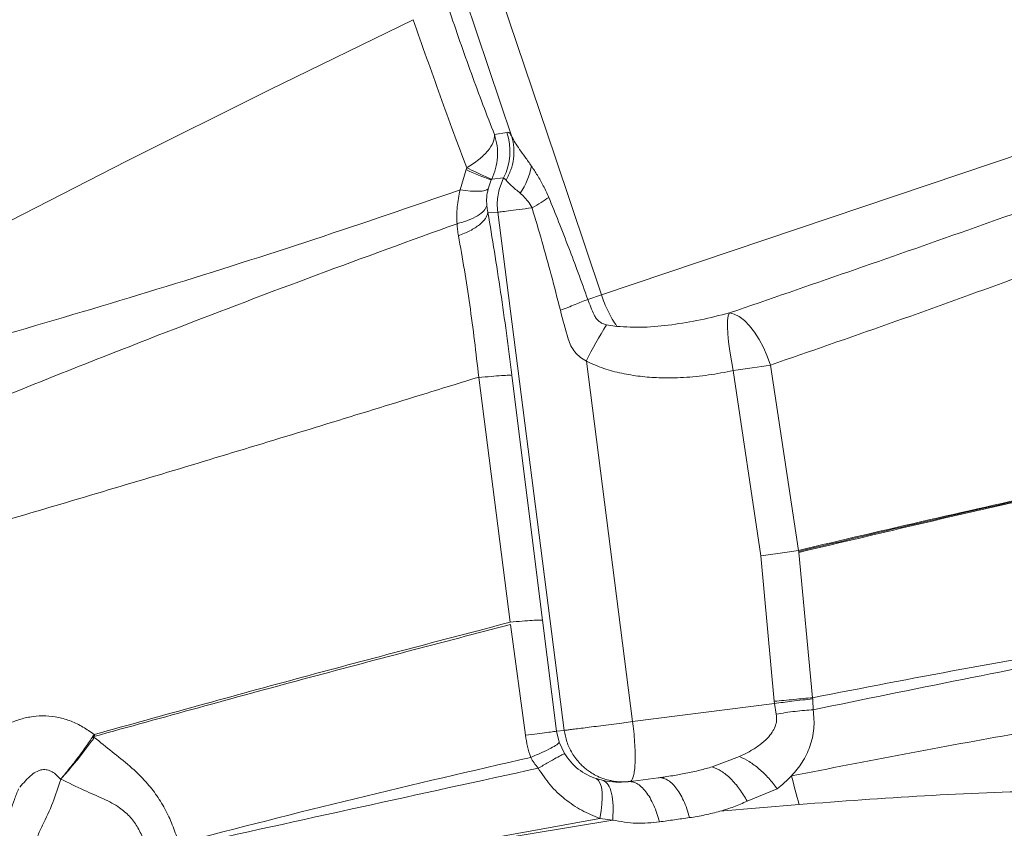
# Model space of a CAD drawing. Units: millimetres. Extents: x 3890 to 13319, y 6824 to 14183.
# Drawn here: x 10188 to 10438, y 9361 to 9566 of the extents above; entities that cross this region are included whole.
import ezdxf

# ---------------------------------------------------------------- set-up
doc = ezdxf.new("R2010")
doc.units = ezdxf.units.MM
doc.header["$PDSIZE"] = -1
doc.layers.add('QUOTE', color=212, linetype='Continuous', lineweight=18)
doc.dimstyles.new('2011', dxfattribs={"dimtxt": 120, "dimasz": 100, "dimexe": 6, "dimexo": 10, "dimgap": 15, "dimtad": 1, "dimtxsty": 'Standard', "dimcen": 5, "dimadec": 0, "dimazin": 0, "dimtfac": 1, "dimtmove": 0, "dimatfit": 3, "dimfxl": 1, "dimarcsym": 0})

# ---------------------------------------------------------------- blocks, each defined once
blk = doc.blocks.new('*D24')
at = {"layer": 'Defpoints', "color": 0, "transparency": 16777216}
for p in [(10074.91, 9818.55), (12898.44, 7249.58), (13302.17, 7249.58)]:
    blk.add_point(p, dxfattribs=at)
at = {"layer": 'QUOTE', "color": 0, "lineweight": -2, "transparency": 16777216}
for p, q in [((10084.91, 9818.55), (13308.17, 9818.55)), ((13302.17, 9718.55), (13302.17, 7349.58)), ((12908.44, 7249.58), (13308.17, 7249.58))]:
    blk.add_line(p, q, dxfattribs=at)
at = {"layer": 'QUOTE', "color": 0, "transparency": 16777216}
for points in [[(13285.5, 9718.55), (13318.83, 9718.55), (13302.17, 9818.55)], [(13285.5, 7349.58), (13318.83, 7349.58), (13302.17, 7249.58)]]:
    blk.add_solid(points, dxfattribs=at)
at = {"layer": 'QUOTE', "color": 0, "transparency": 16777216, "insert": (13217.17, 8534.07), "char_height": 120, "attachment_point": 5, "rotation": 90}
blk.add_mtext('2568,97', dxfattribs=at)
blk = doc.blocks.new('*D25')
at = {"layer": 'Defpoints', "color": 0, "transparency": 16777216}
for p in [(10074.91, 9818.55), (12898.44, 7249.58), (12898.44, 6841.12)]:
    blk.add_point(p, dxfattribs=at)
at = {"layer": 'QUOTE', "color": 0, "lineweight": -2, "transparency": 16777216}
for p, q in [((10074.91, 9808.55), (10074.91, 6835.12)), ((12898.44, 7239.58), (12898.44, 6835.12)), ((10174.91, 6841.12), (12798.44, 6841.12))]:
    blk.add_line(p, q, dxfattribs=at)
at = {"layer": 'QUOTE', "color": 0, "transparency": 16777216}
for points in [[(10174.91, 6857.79), (10174.91, 6824.46), (10074.91, 6841.12)], [(12798.44, 6857.79), (12798.44, 6824.46), (12898.44, 6841.12)]]:
    blk.add_solid(points, dxfattribs=at)
at = {"layer": 'QUOTE', "color": 0, "transparency": 16777216, "insert": (11486.68, 6926.12), "char_height": 120, "attachment_point": 5}
blk.add_mtext('2823,53', dxfattribs=at)

msp = doc.modelspace()

# ---------------------------------------------------------------- linework, layer by layer
at = {"color": 7, "linetype": 'Continuous', "lineweight": 15}
for p, q in [((10248.604, 9755.865), (10324.155, 9530.968)), ((10247.456, 9731.74), (10313.102, 9536.329)), ((10335.831, 9496.21), (10482.039, 9545.435)), ((10308.692, 9536.911), (10311.844, 9537.464)), ((10324.155, 9530.968), (10335.831, 9496.21)), ((10299.942, 9522.857), (10301.465, 9528.031)), ((10301.638, 9528.468), (10301.465, 9528.031)), ((10307.876, 9525.39), (10307.97, 9525.585)), ((10307.97, 9525.585), (10311.01, 9525.912)), ((10311.01, 9525.912), (10309.899, 9523.002)), ((10311.01, 9525.912), (10311.639, 9525.344)), ((10307.876, 9525.39), (10307.06, 9523.108)), ((10316.015, 9521.26), (10315.225, 9522.013)), ((10309.509, 9517.201), (10307.009, 9517.113)), ((10326.418, 9385.578), (10309.509, 9517.201)), ((10332.388, 9495.05), (10335.831, 9496.21)), ((10337.14, 9488.58), (10339.779, 9488.182)), ((10332.009, 9479.364), (10343.773, 9387.787)), ((10378.756, 9478.356), (10385.882, 9431.279)), ((10313.106, 9475.746), (10320.836, 9413.531)), ((10376.316, 9429.868), (10369.338, 9476.97)), ((10312.646, 9413.039), (10304.68, 9475.177)), ((10385.882, 9431.279), (10385.991, 9430.774)), ((10385.991, 9430.774), (10389.483, 9393.876)), ((10379.738, 9392.966), (10376.316, 9429.868)), ((10320.836, 9413.531), (10324.462, 9385.357)), ((10316.535, 9384.325), (10312.782, 9412.485)), ((10379.796, 9392.424), (10379.738, 9392.966)), ((10389.495, 9393.602), (10389.483, 9393.876)), ((10379.796, 9392.424), (10343.773, 9387.787)), ((10380.24, 9389.673), (10379.796, 9392.424)), ((10326.418, 9385.578), (10324.462, 9385.357)), ((10340.989, 9387.429), (10343.773, 9387.787)), ((10343.913, 9386.638), (10343.773, 9387.787)), ((10324.462, 9385.357), (10325.138, 9382.556)), ((10325.138, 9382.556), (10326.494, 9379.668)), ((10370.924, 9378.913), (10363.997, 9376.316)), ((10336.346, 9372.813), (10334.54, 9373.319)), ((10350.222, 9373.517), (10342.594, 9372.543)), ((10351.994, 9373.775), (10350.222, 9373.517)), ((10342.594, 9372.543), (10342.333, 9372.532)), ((10342.342, 9372.513), (10342.904, 9372.577)), ((10380.486, 9370.75), (10372.861, 9367.579)), ((10386.074, 9366.753), (10365.956, 9365.026)), ((10297.174, 9356.207), (10335.404, 9363.22)), ((10338.707, 9362.782), (10335.404, 9363.22)), ((10338.707, 9362.782), (10297.248, 9355.945))]:
    msp.add_line(p, q, dxfattribs=at)
at = {"color": 7, "linetype": 'Continuous', "lineweight": 15, "flags": 128}
for points in [[(10070.907, 9454.849), (10070.906, 9454.849), (10070.906, 9454.849), (10070.906, 9454.849), (10071.233, 9455.023), (10071.49, 9455.16), (10071.95, 9455.405), (10072.769, 9455.841), (10074.233, 9456.621), (10076.848, 9458.012), (10081.516, 9460.495), (10089.854, 9464.924), (10104.747, 9472.816), (10131.362, 9486.847), (10178.991, 9511.639), (10215.201, 9530.122), (10251.545, 9548.287), (10288.03, 9566.1)], [(10299.942, 9522.857), (10301.307, 9522.685), (10302.565, 9522.569), (10303.698, 9522.513), (10304.692, 9522.516), (10305.535, 9522.578), (10306.216, 9522.698), (10306.726, 9522.876), (10307.06, 9523.108)], [(10369.338, 9476.97), (10368.842, 9479.481), (10368.435, 9481.927), (10368.13, 9484.236), (10367.936, 9486.341), (10367.859, 9488.179), (10367.9, 9489.696), (10368.058, 9490.848), (10368.33, 9491.6)], [(10368.33, 9491.6), (10369.554, 9491.317), (10370.84, 9490.668), (10372.153, 9489.671), (10373.46, 9488.352), (10374.725, 9486.744), (10375.917, 9484.89), (10377.005, 9482.838), (10377.959, 9480.641), (10378.756, 9478.356)], [(10378.756, 9478.356), (10377.659, 9478.196), (10376.523, 9478.031), (10375.357, 9477.86), (10374.167, 9477.685), (10372.963, 9477.507), (10371.751, 9477.328), (10370.54, 9477.148), (10369.338, 9476.97)], [(10335.404, 9363.22), (10335.755, 9365.096), (10335.978, 9366.858), (10336.066, 9368.471), (10336.02, 9369.903), (10335.839, 9371.125), (10335.528, 9372.114), (10335.092, 9372.85), (10334.54, 9373.319)]]:
    msp.add_lwpolyline(points, dxfattribs=at)
at = {"color": 7, "linetype": 'Continuous', "lineweight": 15}
for centre, radius, start, end in [((10297.548, 9532.689), 15.072, 333.27732, 18.46875), ((10327.444, 9581.994), 59.891, 244.2922, 250.92939), ((10299.752, 9532.403), 18.639, 326.1194, 349.20322), ((10412.289, 9440.704), 89.104, 147.4993, 154.2866), ((10536.744, 9410.871), 156.996, 193.57816, 196.32077)]:
    msp.add_arc(centre, radius, start, end, dxfattribs=at)
for points, knots in [([(10794.134, 10136.898), (10788.433, 10133.61), (10776.99, 10127.01), (10758.908, 10116.581), (10740.158, 10105.767), (10720.716, 10094.554), (10702.058, 10083.793), (10684.36, 10073.585), (10667.736, 10063.997), (10650.71, 10054.177), (10633.278, 10044.123), (10613.798, 10032.888), (10592.165, 10020.411), (10568.133, 10006.55), (10543.474, 9992.328), (10518.107, 9977.697), (10493.935, 9963.756), (10471.125, 9950.6), (10449.782, 9938.29), (10428.033, 9925.746), (10405.877, 9912.968), (10382.974, 9899.758), (10359.194, 9886.043), (10334.466, 9871.781), (10309.269, 9857.248), (10283.832, 9842.577), (10258.099, 9827.736), (10232.619, 9813.04), (10207.385, 9798.486), (10182.446, 9784.102), (10157.248, 9769.569), (10131.793, 9754.888), (10103.753, 9738.716), (10073.055, 9721.01), (10039.625, 9701.729), (10005.846, 9682.247), (9971.732, 9662.572), (9937.513, 9642.835), (9903.21, 9623.051), (9868.846, 9603.231), (9834.249, 9583.277), (9810.996, 9569.866), (9799.369, 9563.16)], [0, 0, 0, 0, 0.0278763, 0.0559523, 0.0839788, 0.1119893, 0.1401026, 0.162134, 0.1840291, 0.2061192, 0.2281283, 0.2500006, 0.2781403, 0.3060518, 0.3341251, 0.3620887, 0.3900959, 0.412124, 0.4340262, 0.4560987, 0.4781047, 0.4999996, 0.5230617, 0.5464448, 0.5699731, 0.593327, 0.6164427, 0.639987, 0.6620004, 0.6840003, 0.7060017, 0.7279996, 0.7500009, 0.7780002, 0.8059993, 0.8340012, 0.8619988, 0.8900017, 0.917499, 0.945001, 0.9724988, 1, 1, 1, 1]), ([(10797.95, 10135.614), (10792.203, 10132.3), (10780.71, 10125.671), (10762.557, 10115.201), (10743.766, 10104.363), (10724.288, 10093.129), (10704.283, 10081.59), (10683.755, 10069.751), (10662.712, 10057.614), (10641.024, 10045.105), (10618.553, 10032.145), (10595.279, 10018.721), (10571.186, 10004.825), (10546.41, 9990.535), (10520.95, 9975.851), (10494.963, 9960.863), (10468.465, 9945.58), (10441.472, 9930.012), (10413.835, 9914.072), (10385.381, 9897.661), (10356.145, 9880.799), (10326.194, 9863.525), (10295.738, 9845.959), (10264.841, 9828.139), (10233.773, 9810.221), (10202.619, 9792.252), (10171.193, 9774.128), (10139.363, 9755.769), (10106.942, 9737.071), (10073.943, 9718.039), (10040.377, 9698.679), (10006.458, 9679.116), (9972.207, 9659.362), (9937.847, 9639.545), (9903.407, 9619.681), (9868.904, 9599.782), (9834.17, 9579.749), (9810.824, 9566.284), (9799.151, 9559.552)], [0, 0, 0, 0, 0.02799788, 0.05599482, 0.08399096, 0.11198643, 0.13998185, 0.1674783, 0.19497573, 0.22247417, 0.24997365, 0.27797418, 0.30597584, 0.33397864, 0.3619826, 0.38998771, 0.41749387, 0.44500114, 0.47250948, 0.5000188, 0.52802304, 0.55602507, 0.58402411, 0.61201732, 0.64000341, 0.66749665, 0.69499694, 0.72249722, 0.74999751, 0.77799779, 0.80599805, 0.83399832, 0.86199859, 0.88999886, 0.91749914, 0.94499943, 0.97249971, 1, 1, 1, 1]), ([(9990.649, 9514.403), (10004.979, 9523.785), (10033.66, 9542.564), (10076.522, 9570.882), (10119.344, 9599.166), (10162.115, 9627.296), (10204.855, 9655.195), (10233.251, 9673.39), (10247.463, 9682.497)], [0, 0, 0, 0, 0.1659751, 0.3322089, 0.4987117, 0.665498, 0.8325865, 1, 1, 1, 1]), ([(9998.492, 9503.119), (10012.598, 9512.724), (10040.823, 9531.942), (10083.231, 9560.495), (10125.719, 9588.791), (10168.279, 9616.73), (10210.906, 9644.292), (10239.309, 9662.176), (10253.522, 9671.125)], [0, 0, 0, 0, 0.1661771, 0.3324991, 0.4990111, 0.665746, 0.8327326, 1, 1, 1, 1]), ([(10297.086, 9568.881), (10298.024, 9566.1), (10299.898, 9560.551), (10302.812, 9552.376), (10305.756, 9544.413), (10307.712, 9539.415), (10308.692, 9536.911)], [0, 0, 0, 0, 0.2505902, 0.4999975, 0.7495638, 1, 1, 1, 1]), ([(10288.03, 9566.1), (10289.168, 9562.852), (10291.446, 9556.353), (10294.894, 9546.743), (10298.318, 9537.354), (10300.532, 9531.429), (10301.638, 9528.468)], [0, 0, 0, 0, 0.2499475, 0.5000648, 0.7501504, 1, 1, 1, 1]), ([(10301.638, 9528.468), (10302.701, 9529.156), (10304.829, 9530.532), (10307.106, 9532.785), (10308.559, 9534.998), (10308.648, 9536.274), (10308.692, 9536.911)], [0, 0, 0, 0, 0.2498656, 0.5000216, 0.7501642, 1, 1, 1, 1]), ([(10308.692, 9536.911), (10308.948, 9535.974), (10309.46, 9534.098), (10309.519, 9531.169), (10309.088, 9528.272), (10308.342, 9526.48), (10307.97, 9525.585)], [0, 0, 0, 0, 0.24992374, 0.49999478, 0.75006912, 1, 1, 1, 1]), ([(10313.102, 9536.329), (10313.302, 9535.432), (10313.708, 9533.621), (10313.582, 9530.769), (10312.952, 9527.945), (10312.074, 9526.206), (10311.639, 9525.344)], [0, 0, 0, 0, 0.2475272, 0.5, 0.7524728, 1, 1, 1, 1]), ([(10311.844, 9537.464), (10311.982, 9537.503), (10312.19, 9537.562), (10312.586, 9537.294), (10312.931, 9536.649), (10313.102, 9536.329)], [0, 0, 0, 0, 0.5009302, 0.7523858, 1, 1, 1, 1]), ([(10313.102, 9536.329), (10313.365, 9535.848), (10313.91, 9534.854), (10315.079, 9533.141), (10316.485, 9531.18), (10317.522, 9529.687), (10318.06, 9528.912)], [0, 0, 0, 0, 0.2252677, 0.4649663, 0.7219323, 1, 1, 1, 1]), ([(10368.33, 9491.6), (10388.546, 9498.58), (10418.859, 9509.045), (10458.919, 9523.335), (10478.789, 9530.695), (10488.718, 9534.373)], [0, 0, 0, 0, 0.5004138, 0.7503478, 1, 1, 1, 1]), ([(10301.638, 9528.468), (10302.469, 9528.074), (10304.154, 9527.276), (10306.077, 9526.387), (10307.463, 9525.769), (10307.802, 9525.645), (10307.97, 9525.585)], [0, 0, 0, 0, 0.2466781, 0.5, 0.7533219, 1, 1, 1, 1]), ([(10318.06, 9528.912), (10318.57, 9528.143), (10319.62, 9526.559), (10321.155, 9523.908), (10322.027, 9521.958), (10322.473, 9520.958)], [0, 0, 0, 0, 0.3145964, 0.6484085, 1, 1, 1, 1]), ([(10307.06, 9523.108), (10306.918, 9522.385), (10306.623, 9520.889), (10306.698, 9519.563), (10306.737, 9518.878)], [0, 0, 0, 0, 0.4827424, 1, 1, 1, 1]), ([(10309.899, 9523.002), (10309.755, 9522.368), (10309.481, 9521.157), (10309.339, 9519.204), (10309.449, 9517.908), (10309.509, 9517.201)], [0, 0, 0, 0, 0.3333213, 0.6366287, 1, 1, 1, 1]), ([(10311.639, 9525.344), (10312.037, 9524.901), (10312.832, 9524.013), (10314.428, 9522.68), (10315.225, 9522.013)], [0, 0, 0, 0, 0.5000722, 1, 1, 1, 1]), ([(10071.014, 9454.857), (10084.044, 9458.406), (10110.127, 9465.512), (10148.922, 9476.088), (10187.372, 9486.904), (10225.354, 9498.226), (10262.895, 9510.158), (10287.598, 9518.626), (10299.942, 9522.857)], [0, 0, 0, 0, 0.1667035, 0.3337303, 0.5007497, 0.6674732, 0.8338359, 1, 1, 1, 1]), ([(10299.162, 9514.271), (10299.123, 9515.691), (10299.045, 9518.523), (10299.643, 9521.415), (10299.942, 9522.857)], [0, 0, 0, 0, 0.5013285, 1, 1, 1, 1]), ([(10316.015, 9521.26), (10316.421, 9520.838), (10317.233, 9519.995), (10317.887, 9518.865), (10318.214, 9518.3)], [0, 0, 0, 0, 0.5003545, 1, 1, 1, 1]), ([(10322.473, 9520.958), (10321.85, 9520.537), (10320.603, 9519.696), (10319.01, 9518.766), (10318.214, 9518.3)], [0, 0, 0, 0, 0.5, 1, 1, 1, 1]), ([(10322.473, 9520.958), (10323.312, 9518.905), (10325.053, 9514.643), (10327.527, 9508.257), (10329.998, 9501.675), (10331.573, 9497.309), (10332.388, 9495.05)], [0, 0, 0, 0, 0.2401348, 0.4984349, 0.7405343, 1, 1, 1, 1]), ([(10497.132, 9522.192), (10487.459, 9518.295), (10468.113, 9510.503), (10438.605, 9499.505), (10408.844, 9488.788), (10388.785, 9481.833), (10378.756, 9478.356)], [0, 0, 0, 0, 0.2500401, 0.5000572, 0.750046, 1, 1, 1, 1]), ([(10299.162, 9514.271), (10300.158, 9514.554), (10302.18, 9515.128), (10304.497, 9516.273), (10306.157, 9517.546), (10306.546, 9518.438), (10306.737, 9518.878)], [0, 0, 0, 0, 0.2463222, 0.5, 0.7536778, 1, 1, 1, 1]), ([(10306.737, 9518.878), (10306.769, 9518.58), (10306.833, 9517.982), (10306.95, 9517.404), (10307.009, 9517.113)], [0, 0, 0, 0, 0.497035, 1, 1, 1, 1]), ([(10318.214, 9518.3), (10319.063, 9515.474), (10320.76, 9509.824), (10323.145, 9501.139), (10324.648, 9495.276), (10325.417, 9492.273)], [0, 0, 0, 0, 0.3281865, 0.6559666, 1, 1, 1, 1]), ([(10307.009, 9517.113), (10306.866, 9516.611), (10306.574, 9515.589), (10304.961, 9513.996), (10302.623, 9512.472), (10300.542, 9511.621), (10299.518, 9511.202)], [0, 0, 0, 0, 0.2459763, 0.5, 0.7540237, 1, 1, 1, 1]), ([(10307.009, 9517.112), (10307.564, 9513.828), (10308.672, 9507.267), (10310.244, 9496.964), (10311.738, 9486.468), (10312.639, 9479.406), (10313.091, 9475.865)], [0, 0, 0, 0, 0.2502444, 0.4999975, 0.7493448, 1, 1, 1, 1]), ([(10011.167, 9392.854), (10020.697, 9397.697), (10039.644, 9407.325), (10068.586, 9420.884), (10097.512, 9433.942), (10126.461, 9446.529), (10157.788, 9459.733), (10191.484, 9473.477), (10227.509, 9487.65), (10263.417, 9501.315), (10287.257, 9509.956), (10299.162, 9514.271)], [0, 0, 0, 0, 0.1028587, 0.204522, 0.3053926, 0.4056778, 0.5055016, 0.629756, 0.7535333, 0.8769228, 1, 1, 1, 1]), ([(10299.518, 9511.202), (10299.433, 9511.709), (10299.262, 9512.722), (10299.195, 9513.755), (10299.162, 9514.271)], [0, 0, 0, 0, 0.5001541, 1, 1, 1, 1]), ([(10304.664, 9475.296), (10304.326, 9478.38), (10303.65, 9484.542), (10302.415, 9493.697), (10301.051, 9502.669), (10300.029, 9508.357), (10299.518, 9511.201)], [0, 0, 0, 0, 0.250352, 0.5002793, 0.7500675, 1, 1, 1, 1]), ([(10335.831, 9496.21), (10336.079, 9495.512), (10336.588, 9494.079), (10337.525, 9491.994), (10338.591, 9489.963), (10339.38, 9488.781), (10339.779, 9488.182)], [0, 0, 0, 0, 0.2344158, 0.4808296, 0.7369987, 1, 1, 1, 1]), ([(10332.388, 9495.05), (10332.877, 9493.724), (10333.488, 9492.067), (10334.468, 9490.205), (10335.217, 9489.446), (10336.116, 9488.862), (10336.799, 9488.674), (10337.14, 9488.58)], [0, 0, 0, 0, 0.5002479, 0.6252127, 0.7501418, 0.8750698, 1, 1, 1, 1]), ([(10332.009, 9479.364), (10331.469, 9479.677), (10330.39, 9480.304), (10329.065, 9481.663), (10328.026, 9483.244), (10326.791, 9486.81), (10326.028, 9489.844), (10325.417, 9492.273)], [0, 0, 0, 0, 0.12485222, 0.24972116, 0.37461502, 0.49954229, 1, 1, 1, 1]), ([(10339.779, 9488.182), (10342.038, 9488.062), (10346.692, 9487.816), (10353.792, 9488.563), (10361.065, 9489.776), (10365.894, 9490.989), (10368.33, 9491.6)], [0, 0, 0, 0, 0.2344024, 0.4828318, 0.7391704, 1, 1, 1, 1]), ([(10655.908, 9485.059), (10644.252, 9483.127), (10621.104, 9479.29), (10586.277, 9473.17), (10551.802, 9466.814), (10517.755, 9460.173), (10484.185, 9453.263), (10451.076, 9446.101), (10418.409, 9438.732), (10396.701, 9433.581), (10385.939, 9431.027)], [0, 0, 0, 0, 0.1328546, 0.2638306, 0.3925934, 0.5188237, 0.6424858, 0.763773, 0.8828808, 1, 1, 1, 1]), ([(10369.338, 9476.97), (10367.248, 9476.563), (10363.073, 9475.752), (10356.753, 9475.147), (10350.95, 9475.062), (10345.697, 9475.444), (10340.997, 9476.212), (10336.369, 9477.41), (10333.462, 9478.713), (10332.009, 9479.364)], [0, 0, 0, 0, 0.167869, 0.3353892, 0.5000549, 0.62507, 0.7500728, 0.8750547, 1, 1, 1, 1]), ([(10304.68, 9475.177), (10305.766, 9475.287), (10307.977, 9475.511), (10310.557, 9475.716), (10312.426, 9475.812), (10312.882, 9475.767), (10313.106, 9475.746)], [0, 0, 0, 0, 0.24588863, 0.5, 0.75411137, 1, 1, 1, 1]), ([(10011.745, 9392.094), (10024.31, 9395.17), (10049.425, 9401.317), (10086.739, 9411.218), (10123.787, 9421.421), (10164.614, 9433.059), (10209.11, 9446.136), (10257.184, 9460.631), (10288.85, 9470.412), (10304.664, 9475.296)], [0, 0, 0, 0, 0.1257821, 0.2514016, 0.3767974, 0.5019405, 0.6683921, 0.8343983, 1, 1, 1, 1]), ([(10534.996, 9463.527), (10521.215, 9460.823), (10493.655, 9455.416), (10454.923, 9447.142), (10419.001, 9439.106), (10396.921, 9433.888), (10385.882, 9431.279)], [0, 0, 0, 0, 0.2800246, 0.560039, 0.780033, 1, 1, 1, 1]), ([(10385.991, 9430.774), (10400.029, 9434.108), (10428.106, 9440.777), (10466.916, 9449.415), (10502.559, 9457.012), (10524.185, 9461.348), (10534.998, 9463.516)], [0, 0, 0, 0, 0.2799502, 0.5599461, 0.7799665, 1, 1, 1, 1]), ([(10540.339, 9419.61), (10527.849, 9417.752), (10502.871, 9414.035), (10465.21, 9407.845), (10427.428, 9401.215), (10402.131, 9396.323), (10389.483, 9393.876)], [0, 0, 0, 0, 0.2500168, 0.5000172, 0.750008, 1, 1, 1, 1]), ([(10540.343, 9419.581), (10527.86, 9417.397), (10502.899, 9413.029), (10465.289, 9405.965), (10427.566, 9398.586), (10402.28, 9393.393), (10389.638, 9390.797)], [0, 0, 0, 0, 0.25009557, 0.50012403, 0.75008813, 1, 1, 1, 1]), ([(10206.988, 9384.506), (10224.651, 9389.419), (10259.976, 9399.245), (10295.09, 9408.441), (10312.646, 9413.039)], [0, 0, 0, 0, 0.5000008, 1, 1, 1, 1]), ([(10320.836, 9413.531), (10320.616, 9413.557), (10320.17, 9413.611), (10318.357, 9413.535), (10315.855, 9413.352), (10313.705, 9413.143), (10312.646, 9413.039)], [0, 0, 0, 0, 0.2460356, 0.5, 0.7539644, 1, 1, 1, 1]), ([(10312.782, 9412.485), (10295.196, 9407.885), (10260.023, 9398.686), (10224.624, 9388.904), (10206.924, 9384.013)], [0, 0, 0, 0, 0.4999994, 1, 1, 1, 1]), ([(11142.783, 9376.297), (11136.469, 9375.161), (11123.863, 9372.892), (11104.149, 9369.834), (11083.867, 9367.284), (11062.937, 9365.468), (11041.382, 9364.477), (11019.201, 9364.267), (10996.422, 9364.803), (10972.698, 9366.05), (10948.022, 9367.982), (10922.382, 9370.552), (10896.172, 9373.636), (10869.399, 9377.128), (10842.066, 9380.909), (10813.525, 9384.933), (10783.721, 9389.046), (10752.593, 9393.039), (10720.786, 9396.595), (10690.622, 9399.271), (10662.277, 9401.044), (10635.906, 9402.001), (10609.179, 9402.188), (10581.951, 9401.516), (10554.274, 9399.891), (10526.213, 9397.273), (10498.005, 9393.815), (10469.692, 9389.624), (10441.287, 9384.832), (10412.802, 9379.604), (10393.688, 9375.876), (10384.136, 9374.013)], [0, 0, 0, 0, 0.0348269, 0.0695323, 0.104123, 0.1386342, 0.1731845, 0.207796, 0.2424742, 0.2772201, 0.3136905, 0.3502276, 0.3868243, 0.423472, 0.4601611, 0.4968816, 0.5361627, 0.5754582, 0.6147614, 0.654071, 0.684966, 0.7158759, 0.7468115, 0.7777863, 0.8094465, 0.8411597, 0.8729126, 0.9046928, 0.9364808, 0.968255, 1, 1, 1, 1]), ([(10389.483, 9393.876), (10388.733, 9393.805), (10387.223, 9393.662), (10384.759, 9393.431), (10382.234, 9393.196), (10380.566, 9393.042), (10379.738, 9392.966)], [0, 0, 0, 0, 0.2482163, 0.5, 0.7517837, 1, 1, 1, 1]), ([(10389.495, 9393.602), (10388.655, 9393.5), (10386.964, 9393.295), (10383.671, 9392.895), (10381.262, 9392.602), (10379.796, 9392.424)], [0, 0, 0, 0, 0.2785842, 0.5610958, 1, 1, 1, 1]), ([(10389.495, 9393.602), (10389.524, 9393.131), (10389.583, 9392.185), (10389.62, 9391.261), (10389.638, 9390.797)], [0, 0, 0, 0, 0.497651, 1, 1, 1, 1]), ([(10389.638, 9390.797), (10388.904, 9390.753), (10387.427, 9390.665), (10385.048, 9390.414), (10382.623, 9390.09), (10381.031, 9389.812), (10380.24, 9389.673)], [0, 0, 0, 0, 0.248341, 0.5, 0.751659, 1, 1, 1, 1]), ([(10389.638, 9390.797), (10389.776, 9389.183), (10390.052, 9385.958), (10388.928, 9381.412), (10386.963, 9377.351), (10385.08, 9375.127), (10384.136, 9374.013)], [0, 0, 0, 0, 0.2495028, 0.4988392, 0.748884, 1, 1, 1, 1]), ([(10182.516, 9385.892), (10183.453, 9386.39), (10185.328, 9387.389), (10188.325, 9388.493), (10191.46, 9389.18), (10194.698, 9389.34), (10197.959, 9388.942), (10201.149, 9387.978), (10204.209, 9386.524), (10206.062, 9385.178), (10206.988, 9384.506)], [0, 0, 0, 0, 0.1237278, 0.247833, 0.3723888, 0.4974159, 0.6228459, 0.7485358, 0.8743099, 1, 1, 1, 1]), ([(10380.24, 9389.673), (10380.301, 9389.154), (10380.428, 9388.092), (10380.012, 9386.512), (10379.206, 9384.995), (10377.904, 9383.409), (10376.044, 9381.81), (10373.647, 9380.244), (10371.855, 9379.368), (10370.924, 9378.913)], [0, 0, 0, 0, 0.1004695, 0.20579, 0.3149027, 0.4383774, 0.6094279, 0.7973246, 1, 1, 1, 1]), ([(10198.491, 9373.162), (10199.257, 9374.084), (10200.791, 9375.927), (10202.988, 9378.784), (10205.085, 9381.661), (10206.354, 9383.558), (10206.988, 9384.506)], [0, 0, 0, 0, 0.2499996, 0.4999995, 0.7500004, 1, 1, 1, 1]), ([(10207.04, 9383.789), (10206.401, 9382.901), (10205.124, 9381.125), (10203.027, 9378.445), (10200.834, 9375.788), (10199.307, 9374.076), (10198.544, 9373.22)], [0, 0, 0, 0, 0.2500007, 0.4999993, 0.7499995, 1, 1, 1, 1]), ([(10206.939, 9384.046), (10206.872, 9383.948), (10206.791, 9383.83), (10206.708, 9383.709), (10206.693, 9383.686), (10206.691, 9383.683), (10206.69, 9383.682), (10206.69, 9383.682), (10206.69, 9383.682), (10206.69, 9383.682), (10206.69, 9383.682), (10206.69, 9383.682), (10206.69, 9383.682), (10206.69, 9383.682), (10206.69, 9383.682), (10206.69, 9383.682), (10206.691, 9383.682), (10206.692, 9383.684), (10206.699, 9383.693), (10206.742, 9383.75), (10206.879, 9383.939), (10207.004, 9384.125), (10207.095, 9384.26)], [0, 0, 0, 0, 0.3113247, 0.3753595, 0.3817398, 0.383482, 0.3839922, 0.3842645, 0.3842976, 0.3843097, 0.3843196, 0.3843285, 0.3843379, 0.3843491, 0.3843629, 0.3844509, 0.3845964, 0.3857758, 0.3910381, 0.4132226, 0.5731002, 1, 1, 1, 1]), ([(10206.924, 9384.013), (10206.922, 9384.004), (10206.916, 9383.985), (10206.915, 9383.956), (10206.921, 9383.926), (10206.94, 9383.887), (10206.98, 9383.84), (10207.018, 9383.808), (10207.038, 9383.79)], [0, 0, 0, 0, 0.1112964, 0.2166104, 0.3220213, 0.4342183, 0.6946924, 1, 1, 1, 1]), ([(10206.924, 9384.013), (10206.951, 9384.057), (10207.004, 9384.147), (10207.085, 9384.229), (10207.113, 9384.3), (10207.117, 9384.331), (10207.114, 9384.363), (10207.096, 9384.405), (10207.052, 9384.455), (10207.011, 9384.488), (10206.988, 9384.506)], [0, 0, 0, 0, 0.26030825, 0.52897918, 0.58432582, 0.63497866, 0.68382198, 0.73487229, 0.85502787, 1, 1, 1, 1]), ([(10228.497, 9356.896), (10228.036, 9358.304), (10227.112, 9361.126), (10225.287, 9365.192), (10223.005, 9369.007), (10219.961, 9372.86), (10216.106, 9376.581), (10211.542, 9380.127), (10208.541, 9382.569), (10207.04, 9383.789)], [0, 0, 0, 0, 0.123705, 0.2478016, 0.3723962, 0.4974754, 0.6647379, 0.8323654, 1, 1, 1, 1]), ([(10324.462, 9385.357), (10324.254, 9385.329), (10323.831, 9385.272), (10322.082, 9385.044), (10319.659, 9384.729), (10317.565, 9384.459), (10316.535, 9384.325)], [0, 0, 0, 0, 0.2461497, 0.5, 0.7538503, 1, 1, 1, 1]), ([(10317.876, 9378.719), (10317.581, 9379.635), (10316.992, 9381.465), (10316.687, 9383.372), (10316.535, 9384.325)], [0, 0, 0, 0, 0.500314, 1, 1, 1, 1]), ([(10325.138, 9382.556), (10324.98, 9382.365), (10324.66, 9381.977), (10323.084, 9381.055), (10320.835, 9379.956), (10318.852, 9379.127), (10317.876, 9378.719)], [0, 0, 0, 0, 0.2460663, 0.5, 0.7539337, 1, 1, 1, 1]), ([(10317.876, 9378.719), (10302.99, 9375.287), (10273.212, 9368.42), (10243.404, 9360.738), (10228.497, 9356.896)], [0, 0, 0, 0, 0.499885, 1, 1, 1, 1]), ([(10319.79, 9375.956), (10319.416, 9376.393), (10318.68, 9377.251), (10318.141, 9378.235), (10317.876, 9378.719)], [0, 0, 0, 0, 0.50819574, 1, 1, 1, 1]), ([(10326.494, 9379.668), (10326.316, 9379.587), (10325.955, 9379.423), (10324.478, 9378.62), (10322.433, 9377.473), (10320.662, 9376.457), (10319.79, 9375.956)], [0, 0, 0, 0, 0.246285, 0.5, 0.7537151, 1, 1, 1, 1]), ([(10334.54, 9373.319), (10333.745, 9373.626), (10332.203, 9374.222), (10329.99, 9375.653), (10328, 9377.435), (10326.989, 9378.935), (10326.494, 9379.668)], [0, 0, 0, 0, 0.2722824, 0.5284146, 0.7694034, 1, 1, 1, 1]), ([(10370.924, 9378.913), (10371.735, 9378.529), (10373.379, 9377.749), (10375.925, 9375.825), (10378.378, 9373.482), (10379.79, 9371.652), (10380.486, 9370.75)], [0, 0, 0, 0, 0.24664922, 0.5, 0.75335078, 1, 1, 1, 1]), ([(10198.491, 9373.162), (10197.819, 9373.881), (10196.837, 9374.932), (10195.124, 9375.578), (10193.794, 9375.643), (10192.408, 9375.201), (10190.375, 9373.786), (10189.066, 9372.236), (10188.12, 9371.116)], [0, 0, 0, 0, 0.2264224, 0.3309952, 0.4338338, 0.5429215, 0.6694575, 1, 1, 1, 1]), ([(10319.79, 9375.956), (10304.74, 9372.672), (10274.627, 9366.102), (10244.29, 9359.393), (10229.115, 9356.037)], [0, 0, 0, 0, 0.4997808, 1, 1, 1, 1]), ([(10335.404, 9363.22), (10333.859, 9363.851), (10330.771, 9365.111), (10326.514, 9368.009), (10322.69, 9371.579), (10320.757, 9374.498), (10319.79, 9375.956)], [0, 0, 0, 0, 0.25053453, 0.50059175, 0.75033762, 1, 1, 1, 1]), ([(10372.861, 9367.579), (10372.239, 9368.631), (10370.973, 9370.769), (10368.692, 9373.378), (10366.299, 9375.376), (10364.756, 9376.006), (10363.997, 9376.316)], [0, 0, 0, 0, 0.246, 0.5, 0.754, 1, 1, 1, 1]), ([(10198.517, 9373.129), (10197.882, 9371.15), (10196.61, 9367.192), (10194.398, 9362.393), (10192.511, 9358.645), (10191.744, 9355.535), (10192.146, 9351.834), (10193.634, 9347.883), (10195.821, 9343.711), (10198.015, 9339.534), (10199.806, 9335.16), (10201.138, 9330.625), (10202.419, 9324.241), (10203.237, 9315.987), (10204.745, 9306.048), (10206.876, 9296.17), (10209.676, 9286.462), (10211.87, 9280.097), (10212.965, 9276.917)], [0, 0, 0, 0, 0.0624705, 0.1249488, 0.1562787, 0.187296, 0.2185339, 0.2653279, 0.3122301, 0.3591298, 0.4060077, 0.4528887, 0.4997796, 0.5998012, 0.6998367, 0.7998928, 0.9000174, 1, 1, 1, 1]), ([(10220.55, 9354.486), (10220.198, 9355.693), (10219.523, 9358.006), (10218.028, 9361.188), (10216.016, 9363.869), (10213.147, 9366.295), (10209.165, 9368.34), (10204.069, 9370.459), (10200.489, 9372.248), (10198.544, 9373.22)], [0, 0, 0, 0, 0.1215875, 0.2328169, 0.3391488, 0.4468909, 0.6014499, 0.7835242, 1, 1, 1, 1]), ([(10351.382, 9373.458), (10351.38, 9373.459), (10350.987, 9373.615), (10350.603, 9373.566), (10350.222, 9373.517)], [0, 0, 0, 0, 0.0041417, 1, 1, 1, 1]), ([(10352.042, 9373.765), (10351.93, 9373.728), (10351.703, 9373.652), (10351.49, 9373.524), (10351.382, 9373.459)], [0, 0, 0, 0, 0.49419037, 1, 1, 1, 1]), ([(10384.136, 9374.013), (10383.562, 9373.428), (10382.412, 9372.257), (10381.129, 9371.252), (10380.486, 9370.75)], [0, 0, 0, 0, 0.4994757, 1, 1, 1, 1]), ([(10187.811, 9370.751), (10187.446, 9369.842), (10186.717, 9368.027), (10185.783, 9365.243), (10185.216, 9362.367), (10185.138, 9358.484), (10185.532, 9353.569), (10186.997, 9347.822), (10189.335, 9342.391), (10191.987, 9337.13), (10194.127, 9331.618), (10195.793, 9324.719), (10196.834, 9316.516), (10198.292, 9307.212), (10200.102, 9297.938), (10202.346, 9288.731), (10204.145, 9282.685), (10205.045, 9279.663)], [0, 0, 0, 0, 0.0312632, 0.0625103, 0.0937336, 0.1249848, 0.1873549, 0.2498912, 0.3123751, 0.3749025, 0.4373748, 0.4998567, 0.5998848, 0.699881, 0.7998966, 0.8999597, 1, 1, 1, 1]), ([(10336.346, 9372.813), (10336.778, 9372.54), (10337.659, 9371.98), (10338.503, 9369.713), (10338.923, 9366.613), (10338.778, 9364.042), (10338.707, 9362.782)], [0, 0, 0, 0, 0.2448868, 0.5, 0.7551132, 1, 1, 1, 1]), ([(10350.555, 9362.316), (10350.355, 9363.043), (10349.946, 9364.527), (10349.14, 9366.582), (10348.196, 9368.459), (10347.13, 9370.052), (10345.99, 9371.293), (10344.825, 9372.126), (10343.68, 9372.577), (10342.951, 9372.555), (10342.594, 9372.543)], [0, 0, 0, 0, 0.1190803, 0.2430937, 0.3706286, 0.5, 0.6293714, 0.7569063, 0.8809197, 1, 1, 1, 1]), ([(10386.074, 9366.753), (10396.693, 9367.553), (10417.891, 9369.151), (10449.462, 9370.364), (10480.712, 9370.767), (10511.558, 9370.333), (10541.936, 9369.157), (10571.821, 9367.254), (10601.174, 9364.931), (10630.001, 9362.389), (10658.356, 9359.764), (10676.788, 9358.075), (10686.021, 9357.23)], [0, 0, 0, 0, 0.1012377, 0.2021021, 0.3025631, 0.4025969, 0.5021898, 0.6013986, 0.7006591, 0.8001208, 0.8998726, 1, 1, 1, 1]), ([(10372.861, 9367.579), (10371.743, 9367.086), (10369.51, 9366.1), (10367.14, 9365.384), (10365.956, 9365.026)], [0, 0, 0, 0, 0.5004212, 1, 1, 1, 1]), ([(10358.209, 9363.405), (10356.935, 9363.224), (10354.385, 9362.861), (10351.832, 9362.498), (10350.555, 9362.316)], [0, 0, 0, 0, 0.5000378, 1, 1, 1, 1]), ([(10365.956, 9365.026), (10364.687, 9364.692), (10362.149, 9364.025), (10359.522, 9363.612), (10358.209, 9363.405)], [0, 0, 0, 0, 0.5004178, 1, 1, 1, 1]), ([(10350.555, 9362.316), (10348.604, 9362.119), (10344.71, 9361.728), (10340.705, 9362.431), (10338.707, 9362.782)], [0, 0, 0, 0, 0.5012043, 1, 1, 1, 1])]:
    msp.add_open_spline(points, degree=3, knots=knots, dxfattribs=at)
for points in [[(10318.214, 9518.3), (10317.071, 9518.154), (10314.784, 9517.863), (10312.13, 9517.526), (10310.203, 9517.284), (10309.74, 9517.229), (10309.509, 9517.201)], [(10325.417, 9492.273), (10326.695, 9492.77), (10329.251, 9493.764), (10331.342, 9494.621), (10332.388, 9495.05)], [(10385.882, 9431.279), (10384.352, 9431.055), (10381.293, 9430.608), (10377.975, 9430.115), (10376.316, 9429.868)], [(10340.989, 9387.429), (10340.09, 9387.313), (10338.291, 9387.083), (10335.691, 9386.75), (10333.272, 9386.441), (10331.114, 9386.166), (10329.287, 9385.935), (10327.86, 9385.755), (10326.838, 9385.628), (10326.558, 9385.595), (10326.418, 9385.578)], [(10343.913, 9386.638), (10344.01, 9385.716), (10344.204, 9383.873), (10344.367, 9381.241), (10344.427, 9378.824), (10344.374, 9376.709), (10344.211, 9374.965), (10343.944, 9373.667), (10343.586, 9372.811), (10343.28, 9372.673), (10343.128, 9372.604)]]:
    msp.add_open_spline(points, degree=3, dxfattribs=at)
at = {"color": 8, "linetype": 'Continuous', "lineweight": 15}
for points, knots in [([(10342.903, 9372.585), (10342.526, 9372.547), (10341.829, 9372.477), (10340.762, 9372.48), (10339.734, 9372.546), (10338.695, 9372.69), (10337.51, 9372.937), (10336.077, 9373.371), (10334.508, 9374.053), (10333.149, 9374.847), (10332.069, 9375.623), (10331.186, 9376.369), (10329.857, 9377.677), (10328.334, 9379.715), (10326.979, 9382.585), (10326.602, 9384.598), (10326.418, 9385.578)], [0, 0, 0, 0, 0.04896781, 0.09067055, 0.13786736, 0.18206502, 0.22626268, 0.2942891, 0.37519033, 0.44666522, 0.49708287, 0.54672766, 0.59559957, 0.73732178, 0.87212324, 1, 1, 1, 1]), ([(10363.997, 9376.316), (10362.953, 9376.02), (10360.746, 9375.395), (10357.389, 9374.668), (10354.431, 9374.116), (10352.651, 9373.867), (10351.994, 9373.775)], [0, 0, 0, 0, 0.26655006, 0.56338127, 0.83891064, 1, 1, 1, 1]), ([(10358.209, 9363.405), (10357.992, 9364.176), (10357.557, 9365.714), (10356.717, 9367.777), (10355.782, 9369.571), (10354.765, 9371.056), (10353.684, 9372.222), (10352.544, 9373.082), (10351.771, 9373.332), (10351.382, 9373.458)], [0, 0, 0, 0, 0.1461627, 0.2917152, 0.4347064, 0.5733853, 0.7120641, 0.8550554, 1, 1, 1, 1]), ([(10342.333, 9372.532), (10341.397, 9372.449), (10339.484, 9372.279), (10337.407, 9372.633), (10336.346, 9372.813)], [0, 0, 0, 0, 0.4894019, 1, 1, 1, 1])]:
    msp.add_open_spline(points, degree=3, knots=knots, dxfattribs=at)

# ---------------------------------------------------------------- dimensions: what is measured, and where the dimension line sits
at = {"layer": 'QUOTE'}
dim = msp.add_linear_dim(base=(13302.166, 7249.581), p1=(10074.911, 9818.554), p2=(12898.445, 7249.581), angle=90, dimstyle='2011', override={"dimpost": '<>'}, dxfattribs=at)
dim.commit()
dim.dimension.update_dxf_attribs({"geometry": '*D24', "text_midpoint": (13217.166, 8534.067)})
dim = msp.add_linear_dim(base=(12898.445, 6841.125), p1=(10074.911, 9818.554), p2=(12898.445, 7249.581), dimstyle='2011', override={"dimpost": '<>'}, dxfattribs=at)
dim.commit()
dim.dimension.update_dxf_attribs({"geometry": '*D25', "text_midpoint": (11486.678, 6926.125)})

doc.saveas('drawing.dxf')
